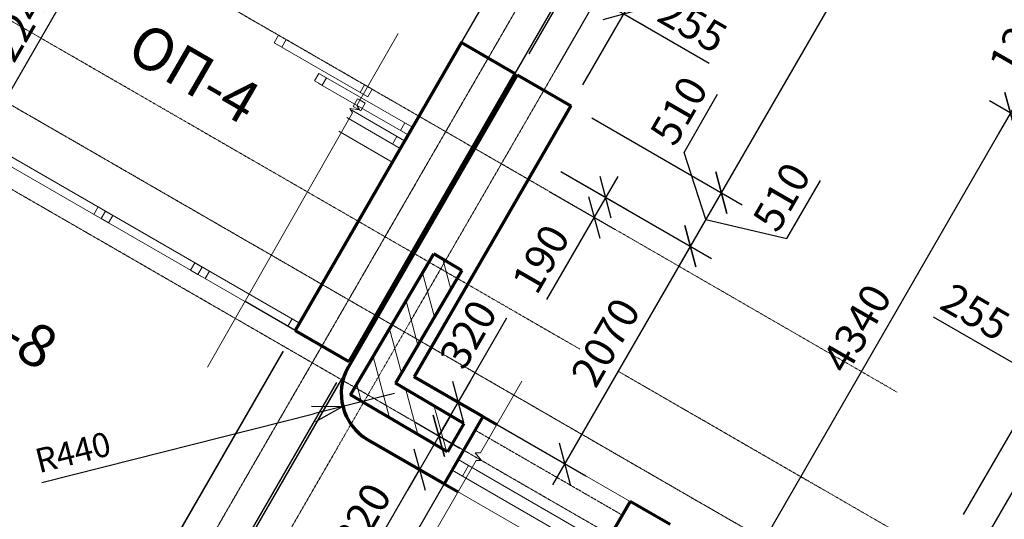
# Model space of a CAD drawing. Units: millimetres. Extents: x 24016 to 241642, y 121623 to 238523.
# Drawn here: x 107441 to 115555, y 149216 to 153335 of the extents above; entities that cross this region are included whole.
import ezdxf

# ---------------------------------------------------------------- set-up
doc = ezdxf.new("R2010")
doc.units = ezdxf.units.MM
doc.linetypes.add('ACAD_ISO10W100', pattern=[18, 12, -3, 0, -3])
doc.linetypes.add('DASHED2', pattern=[9.525, 6.35, -3.175])
doc.layers.get('0').update_dxf_attribs({"lineweight": 70})
for name, color, linetype, lineweight in [('Окна', 7, 'Continuous', 18), ('Оси', 5, 'ACAD_ISO10W100', 13), ('Пунктир', 7, 'DASHED2', 18), ('Размеры', 102, 'Continuous', 13), ('Слой1', 7, 'Continuous', 25), ('Штриховка', 7, 'Continuous', 9)]:
    doc.layers.add(name, color=color, linetype=linetype, lineweight=lineweight)
doc.styles.add('Sveta', font='ARIALN.TTF', dxfattribs={"height": 200})
doc.styles.add('Sveta-r', font='ARIALN.TTF', dxfattribs={"height": 250})
doc.dimstyles.new('Строитель$0', dxfattribs={"dimtxt": 250, "dimasz": 250, "dimexe": 200, "dimexo": 200, "dimgap": 50, "dimtad": 1, "dimdec": 0, "dimtxsty": 'Sveta-r', "dimblk": 'OBLIQUE', "dimcen": 250, "dimdle": 200, "dimadec": 0, "dimazin": 0, "dimtfac": 1, "dimtdec": 0, "dimtmove": 0, "dimatfit": 3, "dimldrblk": 'NONE', "dimfxl": 1, "dimfrac": 2, "dimarcsym": 0})
doc.dimstyles.new('Строитель$4', dxfattribs={"dimtxt": 200, "dimasz": 250, "dimexe": 200, "dimexo": 200, "dimgap": 50, "dimtad": 1, "dimdec": 0, "dimtxsty": 'Sveta', "dimblk1": 'OBLIQUE', "dimblk2": 'OPEN30', "dimsah": 1, "dimcen": 250, "dimdle": 200, "dimadec": 0, "dimazin": 0, "dimtfac": 1, "dimtdec": 0, "dimtmove": 0, "dimatfit": 3, "dimldrblk": 'NONE', "dimfxl": 1, "dimfrac": 2, "dimarcsym": 0})

# ---------------------------------------------------------------- blocks, each defined once
blk = doc.blocks.new('Door-slide')
at = {"layer": 'Окна', "ltscale": 0.7}
for p, q in [((0, 0), (0, -854)), ((72, 0), (72, -890)), ((106.1, -1334.6), (106.1, -444.6)), ((178.1, -1334.6), (178.1, -444.6))]:
    blk.add_line(p, q, dxfattribs=at)
for points in [[(0, -72), (72, -72), (72, 0), (0, 0)], [(106.1, -444.6), (178.1, -444.6), (178.1, -516.6), (106.1, -516.6)], [(0, -890), (72, -890), (72, -818), (0, -818)], [(106.1, -1334.6), (178.1, -1334.6), (178.1, -1262.6), (106.1, -1262.6)]]:
    blk.add_lwpolyline(points, close=True, dxfattribs=at)
blk = doc.blocks.new('_Oblique')
at = {"layer": 'Размеры', "color": 0, "lineweight": -2}
blk.add_line((-0.5, -0.5), (0.5, 0.5), dxfattribs=at)
blk = doc.blocks.new('*D25')
at = {"layer": 'Размеры', "color": 0, "lineweight": -2, "ltscale": 0.7, "transparency": 16777216}
for p, q in [((106415.5, 152444.6), (104791.2, 149631.3)), ((109612.6, 150598.8), (107988.3, 147785.5)), ((104718, 149904.5), (108261.5, 147858.7))]:
    blk.add_line(p, q, dxfattribs=at)
at = {"layer": 'Размеры', "color": 0, "lineweight": -2, "ltscale": 0.7, "transparency": 16777216, "xscale": 250, "yscale": 250, "zscale": 250}
for p, rotation in [((104891.2, 149804.5), 149.9999999999375), ((108088.3, 147958.7), 329.9999999999376)]:
    blk.add_blockref('_Oblique', p, dxfattribs=dict(at, rotation=rotation))
at = {"layer": 'Размеры', "color": 0, "ltscale": 0.7, "transparency": 16777216, "insert": (106578.6, 149035.4), "char_height": 250, "attachment_point": 5, "rotation": 330, "style": 'Sveta-r'}
blk.add_mtext('3690', dxfattribs=at)
blk = doc.blocks.new('_None')
blk = doc.blocks.new('*D27')
at = {"layer": 'Размеры', "color": 0, "lineweight": -2, "ltscale": 0.7, "transparency": 16777216}
for p, q in [((110053.1, 150344.5), (108120.4, 146997)), ((105070.6, 150112.5), (104484, 149096.5)), ((104410.8, 149369.7), (108393.6, 147070.2))]:
    blk.add_line(p, q, dxfattribs=at)
at = {"layer": 'Размеры', "color": 0, "lineweight": -2, "ltscale": 0.7, "transparency": 16777216, "xscale": 250, "yscale": 250, "zscale": 250}
for p, rotation in [((104584, 149269.7), 149.9999999999375), ((108220.4, 147170.2), 329.9999999999376)]:
    blk.add_blockref('_Oblique', p, dxfattribs=dict(at, rotation=rotation))
at = {"layer": 'Размеры', "color": 0, "ltscale": 0.7, "transparency": 16777216, "insert": (106491, 148373.8), "char_height": 250, "attachment_point": 5, "rotation": 330, "style": 'Sveta-r'}
blk.add_mtext('4200', dxfattribs=at)
blk = doc.blocks.new('*D28')
at = {"layer": 'Размеры', "color": 0, "lineweight": -2, "ltscale": 0.7, "transparency": 16777216}
for p, q in [((109612.6, 150598.8), (107988.3, 147785.5)), ((108161.5, 148580.1), (107683.2, 148856.2)), ((108308.5, 147831.5), (108161.5, 148580.1)), ((107915.1, 148058.7), (108702, 147604.3)), ((108445.5, 147560.2), (108428.8, 147531.1))]:
    blk.add_line(p, q, dxfattribs=at)
at = {"layer": 'Размеры', "color": 0, "lineweight": -2, "ltscale": 0.7, "transparency": 16777216, "xscale": 250, "yscale": 250, "zscale": 250}
for p, rotation in [((108088.3, 147958.7), 149.9999999999375), ((108528.8, 147704.3), 329.9999999999376)]:
    blk.add_blockref('_Oblique', p, dxfattribs=dict(at, rotation=rotation))
at = {"layer": 'Размеры', "color": 0, "ltscale": 0.7, "transparency": 16777216, "insert": (108011.1, 148872), "char_height": 250, "attachment_point": 5, "rotation": 330, "style": 'Sveta-r'}
blk.add_mtext('510', dxfattribs=at)
blk = doc.blocks.new('*D29')
at = {"layer": 'Размеры', "color": 0, "lineweight": -2, "ltscale": 0.7, "transparency": 16777216}
for p, q in [((110053.1, 150344.5), (108120.4, 146997)), ((110070.1, 150334.6), (108137.5, 146987.2)), ((108220.4, 147170.2), (108003.9, 147295.2)), ((108220.4, 147170.2), (108237.5, 147160.4)), ((108220.4, 147170.2), (108237.5, 147160.4)), ((108228.9, 147165.3), (108531.8, 146480)), ((108237.5, 147160.4), (108454, 147035.4)), ((108531.8, 146480), (108875.1, 146281.8))]:
    blk.add_line(p, q, dxfattribs=at)
at = {"layer": 'Размеры', "color": 0, "lineweight": -2, "ltscale": 0.7, "transparency": 16777216, "xscale": 250, "yscale": 250, "zscale": 250}
for p, rotation in [((108220.4, 147170.2), 329.9999999999376), ((108237.5, 147160.4), 149.9999999999375)]:
    blk.add_blockref('_Oblique', p, dxfattribs=dict(at, rotation=rotation))
at = {"layer": 'Размеры', "color": 0, "ltscale": 0.7, "transparency": 16777216, "insert": (108792.3, 146534.7), "char_height": 250, "attachment_point": 5, "rotation": 330, "style": 'Sveta-r'}
blk.add_mtext('20', dxfattribs=at)
blk = doc.blocks.new('*D36')
at = {"layer": 'Размеры', "color": 0, "lineweight": -2, "ltscale": 0.7, "transparency": 16777216}
for p, q in [((107635.5, 154557.7), (108467.2, 155998.2)), ((108194, 155925), (111736, 153880)), ((110931.1, 152885.9), (111662.8, 154153.2))]:
    blk.add_line(p, q, dxfattribs=at)
at = {"layer": 'Размеры', "color": 0, "lineweight": -2, "ltscale": 0.7, "transparency": 16777216, "xscale": 250, "yscale": 250, "zscale": 250}
for p, rotation in [((108367.2, 155825), 149.9999999999375), ((111562.8, 153980), 329.9999999999376)]:
    blk.add_blockref('_Oblique', p, dxfattribs=dict(at, rotation=rotation))
at = {"layer": 'Размеры', "color": 0, "ltscale": 0.7, "transparency": 16777216, "insert": (110053.8, 155056.4), "char_height": 250, "attachment_point": 5, "rotation": 330, "style": 'Sveta-r'}
blk.add_mtext('3690', dxfattribs=at)
blk = doc.blocks.new('*D37')
at = {"layer": 'Размеры', "color": 0, "lineweight": -2, "ltscale": 0.7, "transparency": 16777216}
for p, q in [((107808.7, 154457.7), (108390, 154122.1)), ((106996.8, 152109), (108316.8, 154395.3)), ((106468, 152645.2), (107270, 152182.2))]:
    blk.add_line(p, q, dxfattribs=at)
at = {"layer": 'Размеры', "color": 0, "lineweight": -2, "ltscale": 0.7, "transparency": 16777216, "xscale": 250, "yscale": 250, "zscale": 250}
for p, rotation in [((108216.8, 154222.1), 59.99999999993758), ((107096.8, 152282.2), 239.9999999999376)]:
    blk.add_blockref('_Oblique', p, dxfattribs=dict(at, rotation=rotation))
at = {"layer": 'Размеры', "color": 0, "ltscale": 0.7, "transparency": 16777216, "insert": (107503, 153341), "char_height": 250, "attachment_point": 5, "rotation": 60, "style": 'Sveta-r'}
blk.add_mtext('2240', dxfattribs=at)
blk = doc.blocks.new('*D39')
at = {"layer": 'Размеры', "color": 0, "lineweight": -2, "ltscale": 0.7, "transparency": 16777216}
for p, q in [((111601.1, 153536), (111883.8, 154025.7)), ((111610.6, 153952.5), (112177.9, 153624.9)), ((111373, 152630.8), (112104.7, 153898.1)), ((111894.2, 153788.7), (112703.6, 153910.7)), ((112703.6, 153910.7), (113186.8, 153631.8))]:
    blk.add_line(p, q, dxfattribs=at)
at = {"layer": 'Размеры', "color": 0, "lineweight": -2, "ltscale": 0.7, "transparency": 16777216, "xscale": 250, "yscale": 250, "zscale": 250}
for p, rotation in [((111783.8, 153852.5), 149.9999999999375), ((112004.7, 153724.9), 329.9999999999376)]:
    blk.add_blockref('_Oblique', p, dxfattribs=dict(at, rotation=rotation))
at = {"layer": 'Размеры', "color": 0, "ltscale": 0.7, "transparency": 16777216, "insert": (113034, 153925.1), "char_height": 250, "attachment_point": 5, "rotation": 330, "style": 'Sveta-r'}
blk.add_mtext('255', dxfattribs=at)
blk = doc.blocks.new('*D97')
at = {"layer": 'Размеры', "color": 0, "lineweight": -2, "transparency": 16777216}
for p, q in [((114905.3, 157288.7), (116146.3, 156572.2)), ((116073.1, 156845.4), (113123.1, 151735.9)), ((112155.2, 152525.6), (113396.3, 151809.1))]:
    blk.add_line(p, q, dxfattribs=at)
at = {"layer": 'Размеры', "color": 0, "lineweight": -2, "transparency": 16777216, "xscale": 250, "yscale": 250, "zscale": 250}
for p, rotation in [((115973.1, 156672.2), 59.99999999993759), ((113223.1, 151909.1), 239.9999999999376)]:
    blk.add_blockref('_Oblique', p, dxfattribs=dict(at, rotation=rotation))
at = {"layer": 'Размеры', "color": 0, "transparency": 16777216, "insert": (114290.4, 154139.7), "char_height": 250, "attachment_point": 5, "rotation": 60, "style": 'Sveta-r'}
blk.add_mtext('5500', dxfattribs=at)
blk = doc.blocks.new('*D106')
at = {"layer": 'Размеры', "color": 0, "lineweight": -2, "ltscale": 0.7, "transparency": 16777216}
for p, q in [((112917, 152241.5), (113193.1, 152719.7)), ((112155.2, 152525.6), (113396.3, 151809.1)), ((113095.6, 151688.3), (112917, 152241.5)), ((111900.2, 152083.9), (113141.3, 151367.4)), ((113323.1, 152082.3), (112868.1, 151294.2))]:
    blk.add_line(p, q, dxfattribs=at)
at = {"layer": 'Размеры', "color": 0, "lineweight": -2, "ltscale": 0.7, "transparency": 16777216, "xscale": 250, "yscale": 250, "zscale": 250}
for p, rotation in [((113223.1, 151909.1), 59.99999999993759), ((112968.1, 151467.4), 239.9999999999376)]:
    blk.add_blockref('_Oblique', p, dxfattribs=dict(at, rotation=rotation))
at = {"layer": 'Размеры', "color": 0, "ltscale": 0.7, "transparency": 16777216, "insert": (112901.2, 152569.4), "char_height": 250, "attachment_point": 5, "rotation": 60, "style": 'Sveta-r'}
blk.add_mtext('510', dxfattribs=at)
blk = doc.blocks.new('*D107')
at = {"layer": 'Размеры', "color": 0, "lineweight": -2, "ltscale": 0.7, "transparency": 16777216}
for p, q in [((111900.2, 152083.9), (113141.3, 151367.4)), ((113068.1, 151640.6), (111833.1, 149501.5)), ((110865.2, 150291.3), (112106.3, 149574.7))]:
    blk.add_line(p, q, dxfattribs=at)
at = {"layer": 'Размеры', "color": 0, "lineweight": -2, "ltscale": 0.7, "transparency": 16777216, "xscale": 250, "yscale": 250, "zscale": 250}
for p, rotation in [((112968.1, 151467.4), 59.99999999993759), ((111933.1, 149674.7), 239.9999999999376)]:
    blk.add_blockref('_Oblique', p, dxfattribs=dict(at, rotation=rotation))
at = {"layer": 'Размеры', "color": 0, "ltscale": 0.7, "transparency": 16777216, "insert": (112296.7, 150659.9), "char_height": 250, "attachment_point": 5, "rotation": 60, "style": 'Sveta-r'}
blk.add_mtext('2070', dxfattribs=at)
blk = doc.blocks.new('*D108')
at = {"layer": 'Размеры', "color": 0, "lineweight": -2, "ltscale": 0.7, "transparency": 16777216}
for p, q in [((111900.2, 152083.9), (112443.6, 151770.2)), ((112370.4, 152043.4), (112175.4, 151705.7)), ((111805.2, 151919.4), (112348.6, 151605.7)), ((112175.4, 151705.7), (111783.9, 151027.6))]:
    blk.add_line(p, q, dxfattribs=at)
at = {"layer": 'Размеры', "color": 0, "lineweight": -2, "ltscale": 0.7, "transparency": 16777216, "xscale": 250, "yscale": 250, "zscale": 250}
for p, rotation in [((112270.4, 151870.2), 59.99999999999899), ((112175.4, 151705.7), 239.999999999999)]:
    blk.add_blockref('_Oblique', p, dxfattribs=dict(at, rotation=rotation))
at = {"layer": 'Размеры', "color": 0, "ltscale": 0.7, "transparency": 16777216, "insert": (111763.3, 151347.2), "char_height": 250, "attachment_point": 5, "rotation": 60, "style": 'Sveta-r'}
blk.add_mtext('190', dxfattribs=at)
blk = doc.blocks.new('*D972')
at = {"layer": 'Размеры', "color": 0, "lineweight": -2, "ltscale": 0.7, "transparency": 16777216}
for p, q in [((115863.2, 150368.7), (114970.6, 150884)), ((115220.2, 149254.9), (115963.2, 150541.9)), ((116084.2, 150241.1), (115690, 150468.7)), ((115441.2, 149127.4), (116184.2, 150414.3))]:
    blk.add_line(p, q, dxfattribs=at)
at = {"layer": 'Размеры', "color": 0, "lineweight": -2, "ltscale": 0.7, "transparency": 16777216, "xscale": 250, "yscale": 250, "zscale": 250}
for p, rotation in [((115863.2, 150368.7), 150.0000000000622), ((116084.2, 150241.1), 330.0000000000621)]:
    blk.add_blockref('_Oblique', p, dxfattribs=dict(at, rotation=rotation))
at = {"layer": 'Размеры', "color": 0, "ltscale": 0.7, "transparency": 16777216, "insert": (115301, 150898.4), "char_height": 250, "attachment_point": 5, "rotation": 330, "style": 'Sveta-r'}
blk.add_mtext('255', dxfattribs=at)
blk = doc.blocks.new('*D973')
at = {"layer": 'Размеры', "color": 0, "lineweight": -2, "ltscale": 0.7, "transparency": 16777216}
for p, q in [((115705.8, 152738.3), (113337.4, 148633.1)), ((116797.9, 151877.3), (115432.6, 152665)), ((113580.1, 148723.9), (113610.5, 148706.3))]:
    blk.add_line(p, q, dxfattribs=at)
at = {"layer": 'Размеры', "color": 0, "lineweight": -2, "ltscale": 0.7, "transparency": 16777216, "xscale": 250, "yscale": 250, "zscale": 250}
for p, rotation in [((115605.9, 152565.1), 60.01806931994984), ((113437.3, 148806.3), 240.0180693199499)]:
    blk.add_blockref('_Oblique', p, dxfattribs=dict(at, rotation=rotation))
at = {"layer": 'Размеры', "color": 0, "ltscale": 0.7, "transparency": 16777216, "insert": (114367.7, 150774.5), "char_height": 250, "attachment_point": 5, "rotation": 60.01807, "style": 'Sveta-r'}
blk.add_mtext('4340', dxfattribs=at)
blk = doc.blocks.new('*D974')
at = {"layer": 'Размеры', "color": 0, "lineweight": -2, "transparency": 16777216}
for p, q in [((110290, 150715.7), (108137.3, 146987.1)), ((115174.5, 147895.7), (113021.7, 144167.1)), ((113294.9, 144240.3), (108064.1, 147260.3))]:
    blk.add_line(p, q, dxfattribs=at)
at = {"layer": 'Размеры', "color": 0, "lineweight": -2, "transparency": 16777216, "xscale": 250, "yscale": 250, "zscale": 250}
for p, rotation in [((108237.3, 147160.3), 150.0000000000394), ((113121.7, 144340.3), 330.0000000000394)]:
    blk.add_blockref('_Oblique', p, dxfattribs=dict(at, rotation=rotation))
at = {"layer": 'Размеры', "color": 0, "transparency": 16777216, "insert": (110768.3, 145904.1), "char_height": 250, "attachment_point": 5, "rotation": 330, "style": 'Sveta-r'}
blk.add_mtext('5640', dxfattribs=at)
blk = doc.blocks.new('*D975')
at = {"layer": 'Размеры', "color": 0, "lineweight": -2, "ltscale": 0.7, "transparency": 16777216}
for p, q in [((115441.2, 149127.4), (116184.2, 150414.3)), ((116250.8, 150144.9), (116734.9, 150393.3)), ((116734.9, 150393.3), (117215.1, 150116.1)), ((115911, 150341.1), (116590.7, 149948.7)), ((115774.5, 148934.9), (116517.5, 150221.9))]:
    blk.add_line(p, q, dxfattribs=at)
at = {"layer": 'Размеры', "color": 0, "lineweight": -2, "ltscale": 0.7, "transparency": 16777216, "xscale": 250, "yscale": 250, "zscale": 250}
for p, rotation in [((116084.2, 150241.1), 149.9999999998925), ((116417.5, 150048.7), 329.9999999998925)]:
    blk.add_blockref('_Oblique', p, dxfattribs=dict(at, rotation=rotation))
at = {"layer": 'Размеры', "color": 0, "ltscale": 0.7, "transparency": 16777216, "insert": (117063.8, 150408.5), "char_height": 250, "attachment_point": 5, "rotation": 330, "style": 'Sveta-r'}
blk.add_mtext('385', dxfattribs=at)
blk = doc.blocks.new('*D976')
at = {"layer": 'Размеры', "color": 0, "lineweight": -2, "ltscale": 0.7, "transparency": 16777216}
for p, q in [((110999.1, 149613.5), (109454.9, 146938.9)), ((112051.5, 148636.4), (110667.3, 146238.9)), ((109381.7, 147212.1), (110940.5, 146312.1))]:
    blk.add_line(p, q, dxfattribs=at)
at = {"layer": 'Размеры', "color": 0, "lineweight": -2, "ltscale": 0.7, "transparency": 16777216, "xscale": 250, "yscale": 250, "zscale": 250}
for p, rotation in [((109554.9, 147112.1), 149.9999999998925), ((110767.3, 146412.1), 329.9999999998925)]:
    blk.add_blockref('_Oblique', p, dxfattribs=dict(at, rotation=rotation))
at = {"layer": 'Размеры', "color": 0, "ltscale": 0.7, "transparency": 16777216, "insert": (110249.9, 146916), "char_height": 250, "attachment_point": 5, "rotation": 330, "style": 'Sveta-r'}
blk.add_mtext('1400', dxfattribs=at)
blk = doc.blocks.new('*D977')
at = {"layer": 'Размеры', "color": 0, "lineweight": -2, "transparency": 16777216}
for p, q in [((110995.8, 150077.3), (110635.9, 149453.9)), ((110705.2, 150014.1), (111069, 149804.1)), ((110766, 149609.8), (110562.7, 149727.1)), ((110309.7, 148889), (110735.9, 149627.1))]:
    blk.add_line(p, q, dxfattribs=at)
at = {"layer": 'Размеры', "color": 0, "lineweight": -2, "transparency": 16777216, "xscale": 250, "yscale": 250, "zscale": 250}
for p, rotation in [((110895.8, 149904.1), 59.99999999998972), ((110735.9, 149627.1), 239.9999999999897)]:
    blk.add_blockref('_Oblique', p, dxfattribs=dict(at, rotation=rotation))
at = {"layer": 'Размеры', "color": 0, "transparency": 16777216, "insert": (110293.9, 149216.9), "char_height": 250, "attachment_point": 5, "rotation": 60, "style": 'Sveta-r'}
blk.add_mtext('320', dxfattribs=at)
blk = doc.blocks.new('*D978')
at = {"layer": 'Размеры', "color": 0, "lineweight": -2, "transparency": 16777216}
for p, q in [((109611.1, 150599.6), (107678.4, 147252)), ((110053, 150344.5), (108120.2, 146996.9)), ((107778.4, 147425.2), (107083.6, 147826.4)), ((108393.4, 147070.1), (107778.4, 147425.2))]:
    blk.add_line(p, q, dxfattribs=at)
at = {"layer": 'Размеры', "color": 0, "lineweight": -2, "transparency": 16777216, "xscale": 250, "yscale": 250, "zscale": 250}
for p, rotation in [((107778.4, 147425.2), 150.0000000000385), ((108220.2, 147170.1), 330.0000000000385)]:
    blk.add_blockref('_Oblique', p, dxfattribs=dict(at, rotation=rotation))
at = {"layer": 'Размеры', "color": 0, "transparency": 16777216, "insert": (107411.6, 147842.1), "char_height": 250, "attachment_point": 5, "rotation": 330, "style": 'Sveta-r'}
blk.add_mtext('510', dxfattribs=at)
blk = doc.blocks.new('_Open30')
at = {"layer": 'Размеры', "color": 0, "lineweight": -2}
for p, q in [((-1, 0.268), (0, 0)), ((0, 0), (-1, -0.268)), ((0, 0), (-1, 0))]:
    blk.add_line(p, q, dxfattribs=at)
blk = doc.blocks.new('*D1144')
at = {"layer": 'Размеры', "color": 0, "lineweight": -2, "transparency": 16777216}
for p, q in [((110531.2, 150253.4), (110104.5, 150145.9)), ((107623.7, 149521.1), (109862.1, 150084.9))]:
    blk.add_line(p, q, dxfattribs=at)
at = {"layer": 'Размеры', "color": 0, "lineweight": -2, "transparency": 16777216, "xscale": 250, "yscale": 250, "zscale": 250, "rotation": 14.13695436044399}
blk.add_blockref('_Open30', (110104.5, 150145.9), dxfattribs=at)
at = {"layer": 'Размеры', "color": 0, "transparency": 16777216, "insert": (107886.5, 149744.1), "char_height": 200, "attachment_point": 5, "rotation": 14.13695, "style": 'Sveta'}
blk.add_mtext('R440', dxfattribs=at)
blk = doc.blocks.new('*D1145')
at = {"layer": 'Размеры', "color": 0, "lineweight": -2, "transparency": 16777216}
for p, q in [((111055.8, 150181.2), (111456.9, 150876)), ((110895.8, 149904.1), (111155.8, 150354.4)), ((110865.2, 150291.3), (111229, 150081.2)), ((110705.2, 150014.1), (111069, 149804.1))]:
    blk.add_line(p, q, dxfattribs=at)
at = {"layer": 'Размеры', "color": 0, "lineweight": -2, "transparency": 16777216, "xscale": 250, "yscale": 250, "zscale": 250}
for p, rotation in [((111055.8, 150181.2), 60.00000000003495), ((110895.8, 149904.1), 240.000000000035)]:
    blk.add_blockref('_Oblique', p, dxfattribs=dict(at, rotation=rotation))
at = {"layer": 'Размеры', "color": 0, "transparency": 16777216, "insert": (111165, 150725.7), "char_height": 250, "attachment_point": 5, "rotation": 60, "style": 'Sveta-r'}
blk.add_mtext('320', dxfattribs=at)
blk = doc.blocks.new('*D1151')
at = {"layer": 'Размеры', "color": 0, "lineweight": -2, "ltscale": 0.7, "transparency": 16777216}
for p, q in [((116305.5, 153777.7), (115505.9, 152391.8)), ((117397.9, 152916.6), (116032.3, 153704.4)), ((116797.9, 151877.3), (115432.6, 152665))]:
    blk.add_line(p, q, dxfattribs=at)
at = {"layer": 'Размеры', "color": 0, "lineweight": -2, "ltscale": 0.7, "transparency": 16777216, "xscale": 250, "yscale": 250, "zscale": 250}
for p, rotation in [((116205.5, 153604.5), 60.01806931994984), ((115605.9, 152565.1), 240.0180693199499)]:
    blk.add_blockref('_Oblique', p, dxfattribs=dict(at, rotation=rotation))
at = {"layer": 'Размеры', "color": 0, "ltscale": 0.7, "transparency": 16777216, "insert": (115739.7, 153230), "char_height": 250, "attachment_point": 5, "rotation": 60.01807, "style": 'Sveta-r'}
blk.add_mtext('1200', dxfattribs=at)
blk = doc.blocks.new('*D1373')
at = {"layer": 'Размеры', "color": 0, "lineweight": -2, "transparency": 16777216}
for p, q in [((112155.2, 152525.6), (113396.2, 151809.1)), ((111900.2, 152083.9), (113141.2, 151367.4)), ((113323, 152082.3), (112868, 151294.2)), ((113764, 151530.3), (114040.1, 152008.5)), ((113095.5, 151688.3), (113764, 151530.3))]:
    blk.add_line(p, q, dxfattribs=at)
at = {"layer": 'Размеры', "color": 0, "lineweight": -2, "transparency": 16777216, "xscale": 250, "yscale": 250, "zscale": 250}
for p, rotation in [((113223, 151909.1), 59.99999999998972), ((112968, 151467.4), 239.9999999999897)]:
    blk.add_blockref('_Oblique', p, dxfattribs=dict(at, rotation=rotation))
at = {"layer": 'Размеры', "color": 0, "transparency": 16777216, "insert": (113748.2, 151858.2), "char_height": 250, "attachment_point": 5, "rotation": 60, "style": 'Sveta-r'}
blk.add_mtext('510', dxfattribs=at)
blk = doc.blocks.new('*D1374')
at = {"layer": 'Размеры', "color": 0, "lineweight": -2, "transparency": 16777216}
for p, q in [((111900.2, 152083.9), (113141.2, 151367.4)), ((113068, 151640.7), (111833.1, 149501.7)), ((111432.4, 149964), (112106.3, 149574.9))]:
    blk.add_line(p, q, dxfattribs=at)
at = {"layer": 'Размеры', "color": 0, "lineweight": -2, "transparency": 16777216, "xscale": 250, "yscale": 250, "zscale": 250}
for p, rotation in [((112968, 151467.4), 59.99999999998972), ((111933.1, 149674.9), 239.9999999999897)]:
    blk.add_blockref('_Oblique', p, dxfattribs=dict(at, rotation=rotation))
at = {"layer": 'Размеры', "color": 0, "transparency": 16777216, "insert": (112296.7, 150660), "char_height": 250, "attachment_point": 5, "rotation": 60, "style": 'Sveta-r'}
blk.add_mtext('2070', dxfattribs=at)
blk = doc.blocks.new('*D1375')
at = {"layer": 'Размеры', "color": 0, "lineweight": -2, "transparency": 16777216}
for p, q in [((111861, 152926.4), (112298.4, 153684)), ((112082, 152798.8), (112519.4, 153556.4)), ((112198.4, 153510.8), (112592.6, 153283.2)), ((112419.4, 153383.2), (113124.1, 152976.4))]:
    blk.add_line(p, q, dxfattribs=at)
at = {"layer": 'Размеры', "color": 0, "lineweight": -2, "transparency": 16777216, "xscale": 250, "yscale": 250, "zscale": 250}
for p, rotation in [((112198.4, 153510.8), 150.0000000000063), ((112419.4, 153383.2), 330.0000000000063)]:
    blk.add_blockref('_Oblique', p, dxfattribs=dict(at, rotation=rotation))
at = {"layer": 'Размеры', "color": 0, "transparency": 16777216, "insert": (112971.3, 153269.7), "char_height": 250, "attachment_point": 5, "rotation": 330, "style": 'Sveta-r'}
blk.add_mtext('255', dxfattribs=at)
blk = doc.blocks.new('*D1376')
at = {"layer": 'Размеры', "color": 0, "lineweight": -2, "transparency": 16777216}
for p, q in [((112087.9, 153574.6), (112393.9, 153862.9)), ((112393.9, 153862.9), (112877, 153584)), ((111640, 153054), (112077.4, 153811.6)), ((112371.6, 153410.8), (111804.2, 153738.4)), ((111861, 152926.4), (112298.4, 153684))]:
    blk.add_line(p, q, dxfattribs=at)
at = {"layer": 'Размеры', "color": 0, "lineweight": -2, "transparency": 16777216, "xscale": 250, "yscale": 250, "zscale": 250}
for p, rotation in [((111977.4, 153638.4), 149.9999999998925), ((112198.4, 153510.8), 329.9999999998925)]:
    blk.add_blockref('_Oblique', p, dxfattribs=dict(at, rotation=rotation))
at = {"layer": 'Размеры', "color": 0, "transparency": 16777216, "insert": (112724.3, 153877.3), "char_height": 250, "attachment_point": 5, "rotation": 330, "style": 'Sveta-r'}
blk.add_mtext('255', dxfattribs=at)

msp = doc.modelspace()

# ---------------------------------------------------------------- hatches: boundary and pattern name
at = {"layer": 'Штриховка', "ltscale": 0.7}
h = msp.add_hatch(dxfattribs=at)
h.set_pattern_fill('ANSI31', color=256, scale=60, angle=60, style=0)
h.set_pattern_definition([(105, (92703.18, 122955.64), (-184.0089, -49.305), [])])
h.paths.add_polyline_path([(110168.5, 150242), (110965.5, 149772.7), (111102.5, 150005.4), (110538.1, 150337.7), (111086.1, 151268.3), (110853.4, 151405.3)])

# ---------------------------------------------------------------- linework, layer by layer
for p, q in [((111081.1, 153145.7), (109711.1, 150772.8)), ((111081.1, 153145.7), (109711.1, 150772.8)), ((111081.1, 153145.7), (111523, 152890.6)), ((111540.1, 152880.8), (110150.1, 150473.2)), ((111540, 152880.8), (110150.1, 150473.4)), ((111523, 152890.6), (110153, 150517.7)), ((111523, 152890.6), (110153, 150517.7)), ((111540, 152880.8), (111982, 152625.6)), ((111982, 152625.6), (110692, 150391.3)), ((111982, 152625.6), (110692, 150391.3)), ((111086.1, 151268.3), (110853.4, 151405.3)), ((111086.1, 151268.3), (110538.1, 150337.7)), ((109711.1, 150772.8), (110153, 150517.7)), ((109711.1, 150772.8), (110153, 150517.7)), ((110692, 150391.3), (111374.1, 149997.5)), ((111259.2, 150064), (110692, 150391.3)), ((111102.5, 150005.4), (110538.1, 150337.7)), ((110965.5, 149772.7), (110168.5, 150242)), ((111102.5, 150005.4), (110965.5, 149772.7)), ((110311.1, 149872.2), (111054.1, 149443.2)), ((110939.2, 149509.8), (110311.2, 149872.3))]:
    msp.add_line(p, q)
at = {"ltscale": 0.7}
for p, q in [((111081.1, 153145.8), (111523, 152890.6)), ((111540.1, 152880.8), (111982, 152625.6)), ((110168.5, 150242), (110853.4, 151405.3)), ((111259.2, 150064), (110939.2, 149509.8)), ((112471.6, 149363.9), (112151.5, 148809.6)), ((112800.6, 149173.8), (112471.6, 149363.9))]:
    msp.add_line(p, q, dxfattribs=at)
for centre in [(110531.1, 150253.2), (110531.2, 150253.4)]:
    msp.add_arc(centre, 440, 150, 240)
at = {"layer": 'Окна', "ltscale": 0.7}
for p, q in [((106550.4, 152678.4), (109746.1, 150833.4)), ((110232.3, 152678.6), (110287.8, 152646.5)), ((106515.4, 152617.8), (109711.1, 150772.8)), ((110612.8, 152336.3), (110172.3, 152590.7)), ((110189.3, 152620.2), (110244.9, 152588.2)), ((110576.8, 152274), (110136.3, 152528.3)), ((110511.8, 152161.4), (110071.3, 152415.8)), ((110576.8, 152274), (110511.8, 152161.4)), ((108148.3, 151755.9), (108113.3, 151695.3)), ((108945, 151295.9), (108910, 151235.3)), ((112471.6, 149363.9), (111259.2, 150064)), ((112266.5, 149008.8), (111054.2, 149708.9)), ((112216.5, 148922.2), (111004.2, 149622.4)), ((112151.5, 148809.6), (110939.2, 149509.8))]:
    msp.add_line(p, q, dxfattribs=at)
for points in [[(110251.8, 152584.2), (110287.8, 152646.5), (110225.5, 152682.5), (110189.5, 152620.2)], [(110514.5, 152310), (110550.5, 152372.3), (110612.8, 152336.3), (110576.8, 152274)], [(108052.6, 151730.3), (108113.3, 151695.3), (108148.3, 151755.9), (108087.6, 151790.9)], [(108113.3, 151695.3), (108173.9, 151660.3), (108208.9, 151720.9), (108148.3, 151755.9)], [(108849.4, 151270.3), (108910, 151235.3), (108945, 151295.9), (108884.4, 151330.9)], [(108910, 151235.3), (108970.6, 151200.3), (109005.6, 151260.9), (108945, 151295.9)], [(109650.5, 150807.8), (109711.1, 150772.8), (109746.1, 150833.4), (109685.5, 150868.4)], [(111004.2, 149622.3), (111054.2, 149708.9), (111140.8, 149658.9), (111090.8, 149572.3)]]:
    msp.add_lwpolyline(points, close=True, dxfattribs=at)
at = {"layer": 'Оси', "ltscale": 0.7}
for p, q in [((98663.2, 159506.9), (114674.3, 150262.9)), ((95714.9, 159361.6), (113874.3, 148877.3)), ((105888.8, 143642.1), (114852.1, 159166.9)), ((114852.1, 159167), (106356.4, 144452.1)), ((106397.7, 143463.5), (115311.1, 158901.9)), ((115311.1, 158902), (106745.2, 144065.4)), ((95714.9, 158668.8), (113452.3, 148428.1)), ((111771.6, 151938.8), (104309.6, 156247)), ((111902, 150708.8), (103991.4, 155276)), ((117019.6, 147061.3), (103509.6, 154861.3)), ((118737.5, 154836.7), (113314.3, 145443.5)), ((116719.6, 146541.7), (103391.4, 154236.8)), ((107616.8, 153182.9), (112056.7, 150619.5)), ((112373.1, 150436.8), (114052.5, 149467.2)), ((117319.6, 147580.9), (112430.3, 150403.8))]:
    msp.add_line(p, q, dxfattribs=at)
at = {"layer": 'Оси', "linetype": 'Continuous', "ltscale": 0.7}
for points in [[(110561.4, 153220.1), (110220, 152628.7), (110241.5, 152591.4), (110162.5, 152603.8), (110184, 152566.5), (108990.1, 150470.3)], [(111580.7, 150355.3), (111239.2, 149763.9), (111196.1, 149763.9), (111246.4, 149701.7), (111203.3, 149701.7), (110861.9, 149110.3)]]:
    msp.add_lwpolyline(points, dxfattribs=at)
at = {"layer": 'Пунктир', "ltscale": 0.3}
for p, q in [((111259.2, 150063.8), (111194.2, 149951.2)), ((111194.2, 149951.2), (112406.6, 149251.2))]:
    msp.add_line(p, q, dxfattribs=at)
at = {"layer": 'Слой1'}
msp.add_line((109711.1, 150772.8), (109298.2, 151011.2), dxfattribs=at)

# ---------------------------------------------------------------- block references
at = {"layer": 'Окна', "ltscale": 0.7, "xscale": -1, "rotation": 239.9999999999376}
msp.add_blockref('Door-slide', (110642, 152385.3), dxfattribs=at)

# ---------------------------------------------------------------- texts
at = {"layer": 'Окна', "ltscale": 0.7, "char_height": 350, "width": 1189, "attachment_point": 5, "rotation": 329.92, "style": 'Sveta-r'}
for s, insert in [('{\\fArial Narrow|b0|i0|c204|p34;ОП-4}', (108878.4, 152895)), ('{\\fArial Narrow|b0|i0|c204|p34;В-8}', (107380.3, 150771.3))]:
    msp.add_mtext(s, dxfattribs=dict(at, insert=insert))

# ---------------------------------------------------------------- dimensions: what is measured, and where the dimension line sits
at = {"layer": 'Размеры'}
for base, p1, p2, picture, middle in [((113223.1, 151909.1), (114732.1, 157388.7), (111982, 152625.6), '*D97', (114444.2, 154050.9)), ((110735.9, 149627.1), (110532, 150114.1), (110939.2, 149509.8), '*D977', (110295, 149216.3))]:
    dim = msp.add_linear_dim(base=base, p1=p1, p2=p2, angle=60, dimstyle='Строитель$0', override={"dimtmove": 1}, dxfattribs=at)
    dim.commit()
    dim.dimension.update_dxf_attribs({"geometry": picture, "text_midpoint": middle, "dimtype": 160})
at = {"layer": 'Размеры', "ltscale": 0.7}
for base, p1, p2, angle, picture, middle in [((111562.8, 153980), (107535.5, 154384.5), (110831.1, 152712.7), 150, '*D36', (110053.8, 155056.4)), ((111933.1, 149674.7), (111727, 152183.9), (110692, 150391.3), 60, '*D107', (112296.7, 150659.9)), ((110767.3, 146412.1), (111099.1, 149786.7), (112151.5, 148809.6), 150, '*D976', (110249.9, 146916))]:
    dim = msp.add_linear_dim(base=base, p1=p1, p2=p2, angle=angle, dimstyle='Строитель$0', override={"dimtmove": 1}, dxfattribs=at)
    dim.commit()
    dim.dimension.update_dxf_attribs({"geometry": picture, "text_midpoint": middle})
for base, p1, p2, angle, picture, middle, dimtype in [((108216.8, 154222.1), (106294.8, 152745.2), (107635.5, 154557.7), 60, '*D37', (107656.8, 153252.1), 160), ((116084.2, 150241.1), (115120.2, 149081.7), (115341.2, 148954.1), 330, '*D972', (115212.1, 150744.6), 161)]:
    dim = msp.add_linear_dim(base=base, p1=p1, p2=p2, angle=angle, dimstyle='Строитель$0', dxfattribs=at)
    dim.commit()
    dim.dimension.update_dxf_attribs({"geometry": picture, "text_midpoint": middle, "dimtype": dimtype})
for base, p1, p2, angle, picture, middle in [((112004.7, 153724.9), (111501.1, 153362.8), (111273, 152457.6), 150, '*D39', (112746.9, 153885.7)), ((115605.9, 152565.1), (117571.2, 152816.6), (116971.2, 151777.4), 60.01807, '*D1151', (115893.6, 153141.2)), ((112968.1, 151467.4), (111982, 152625.6), (111727, 152183.9), 60, '*D106', (112942, 152284.8)), ((116417.5, 150048.7), (115341.2, 148954.1), (115674.5, 148761.7), 150, '*D975', (116778.2, 150368.3)), ((108237.5, 147160.4), (110153.1, 150517.7), (110170.1, 150507.8), 150, '*D29', (108575.1, 146455))]:
    dim = msp.add_linear_dim(base=base, p1=p1, p2=p2, angle=angle, dimstyle='Строитель$0', override={"dimtmove": 1}, dxfattribs=at)
    dim.commit()
    dim.dimension.update_dxf_attribs({"geometry": picture, "text_midpoint": middle, "dimtype": 160})
at = {"layer": 'Размеры'}
for base, p1, p2, angle, picture, middle in [((111977.4, 153638.4), (111761, 152753.2), (111540, 152880.8), 330, '*D1376', (112526, 153991.7)), ((112968, 151467.4), (111982, 152625.6), (111727, 152183.9), 60, '*D1373', (113635.1, 151662.4)), ((111933.1, 149674.9), (111727, 152183.9), (111259.2, 150064), 60, '*D1374', (112296.7, 150660))]:
    dim = msp.add_linear_dim(base=base, p1=p1, p2=p2, angle=angle, dimstyle='Строитель$0', override={"dimtmove": 1}, dxfattribs=at)
    dim.commit()
    dim.dimension.update_dxf_attribs({"geometry": picture, "text_midpoint": middle})
for base, p1, p2, angle, picture, middle in [((112198.4, 153510.8), (111982, 152625.6), (111761, 152753.2), 150, '*D1375', (112882.5, 153115.9)), ((110895.8, 149904.1), (110692, 150391.3), (110532, 150114.1), 240, '*D1145', (111318.9, 150636.9))]:
    dim = msp.add_linear_dim(base=base, p1=p1, p2=p2, angle=angle, dimstyle='Строитель$0', dxfattribs=at)
    dim.commit()
    dim.dimension.update_dxf_attribs({"geometry": picture, "text_midpoint": middle, "dimtype": 161})
at = {"layer": 'Размеры', "ltscale": 0.7}
for base, p1, p2, angle, text, picture, middle in [((113437.3, 148806.3), (116971.2, 151777.4), (113406.8, 148823.9), 60.01807, '4340', '*D973', (114367.7, 150774.5)), ((108088.3, 147958.7), (106515.5, 152617.8), (109712.6, 150772), 150, '3690', '*D25', (106578.6, 149035.4)), ((108220.4, 147170.2), (105170.6, 150285.7), (110153.1, 150517.7), 150, '4200', '*D27', (106491, 148373.8))]:
    dim = msp.add_linear_dim(base=base, p1=p1, p2=p2, angle=angle, text=text, dimstyle='Строитель$0', override={"dimtmove": 1}, dxfattribs=at)
    dim.commit()
    dim.dimension.update_dxf_attribs({"geometry": picture, "text_midpoint": middle})
dim = msp.add_aligned_dim(p1=(111727, 152183.9), p2=(111632, 152019.4), distance=627.4, dimstyle='Строитель$0', dxfattribs=at)
dim.commit()
dim.dimension.update_dxf_attribs({"geometry": '*D108', "text_midpoint": (111763.3, 151347.2)})
at = {"layer": 'Размеры'}
for p1, p2, distance, picture, middle in [((115274.5, 148068.9), (110390, 150888.9), 4305.5, '*D974', (110768.3, 145904.1)), ((110153, 150517.7), (109711.1, 150772.8), 3865.5, '*D978', (107411.6, 147842.1))]:
    dim = msp.add_aligned_dim(p1=p1, p2=p2, distance=distance, dimstyle='Строитель$0', dxfattribs=at)
    dim.commit()
    dim.dimension.update_dxf_attribs({"geometry": picture, "text_midpoint": middle})
at = {"layer": 'Размеры', "ltscale": 0.7}
dim = msp.add_linear_dim(base=(108528.8, 147704.3), p1=(109712.6, 150772), p2=(108545.5, 147733.4), angle=150, text='510', dimstyle='Строитель$0', override={"dimtmove": 1}, dxfattribs=at)
dim.commit()
dim.dimension.update_dxf_attribs({"geometry": '*D28', "text_midpoint": (108118.2, 148605.1), "dimtype": 160})
at = {"layer": 'Размеры'}
dim = msp.add_radius_dim(center=(110531.2, 150253.4), mpoint=(110104.5, 150145.9), dimstyle='Строитель$4', dxfattribs=at)
dim.commit()
dim.dimension.update_dxf_attribs({"geometry": '*D1144', "text_midpoint": (107923.7, 149596.6), "dimtype": 164})

doc.saveas('drawing.dxf')
